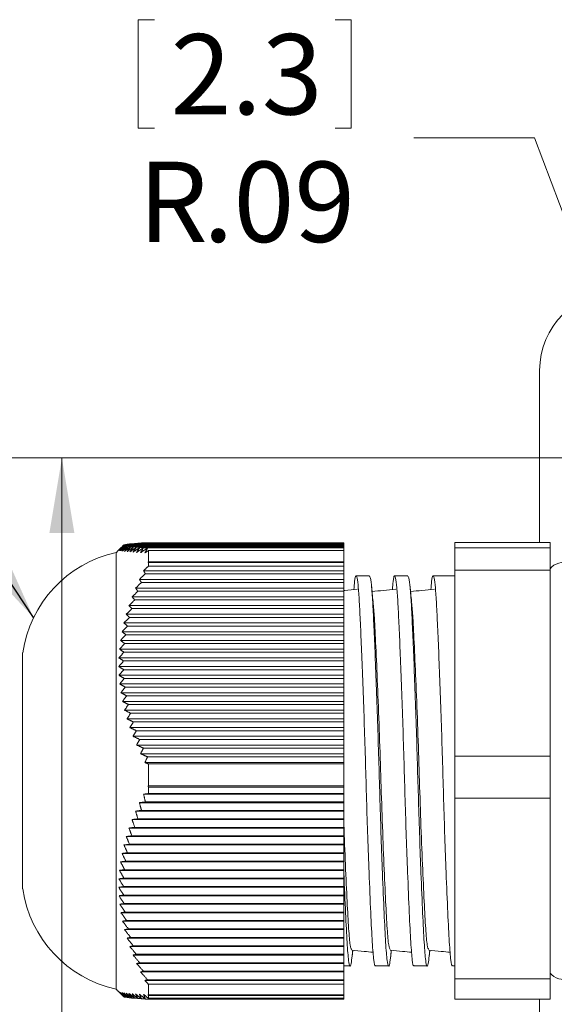
# Model space of a CAD drawing. Units: inches. Extents: x 0.4 to 16.6, y 0.2 to 10.8.
# Drawn here: x 6.8 to 7.9, y 7.1 to 9.2 of the extents above; entities that cross this region are included whole.
import ezdxf

# ---------------------------------------------------------------- set-up
doc = ezdxf.new("R2010")
doc.units = ezdxf.units.IN
doc.header["$MEASUREMENT"] = 0
doc.styles.add('SLDTEXTSTYLE0', font='TXT', dxfattribs={"width": 0.75})
doc.dimstyles.new('SLDDIMSTYLE1', dxfattribs={"dimtxt": 0.166667, "dimasz": 0.156, "dimexe": 0, "dimexo": 0.0625, "dimgap": 0.041667, "dimtad": 0, "dimtih": 1, "dimtoh": 1, "dimrnd": 1e-09, "dimzin": 12, "dimdsep": 46, "dimtxsty": 'SLDTEXTSTYLE0', "dimsah": 1, "dimcen": 0.09, "dimadec": 0, "dimazin": 0, "dimtfac": 1, "dimtofl": 0, "dimtmove": 0, "dimatfit": 3, "dimfxl": 0, "dimtolj": 1, "dimtzin": 12, "dimarcsym": 0})
doc.dimstyles.new('SLDDIMSTYLE3', dxfattribs={"dimtxt": 0.166667, "dimasz": 0.156, "dimexe": 0, "dimexo": 0.0625, "dimgap": 0.041667, "dimtad": 0, "dimtih": 1, "dimtoh": 1, "dimdec": 1, "dimrnd": 1e-09, "dimzin": 12, "dimdsep": 46, "dimtxsty": 'SLDTEXTSTYLE0', "dimsah": 1, "dimcen": 0.09, "dimadec": 0, "dimazin": 0, "dimtfac": 1, "dimtdec": 1, "dimtofl": 0, "dimtmove": 0, "dimatfit": 3, "dimfxl": 0, "dimtolj": 1, "dimtzin": 12, "dimarcsym": 0})
doc.dimstyles.new('SLDDIMSTYLE6', dxfattribs={"dimtxt": 0.156, "dimasz": 0.156, "dimexe": 0, "dimexo": 0.0625, "dimgap": 0.039, "dimtad": 0, "dimtih": 1, "dimtoh": 1, "dimdec": 0, "dimrnd": 1e-09, "dimzin": 0, "dimdsep": 46, "dimtxsty": 'Standard', "dimsah": 1, "dimcen": 0.09, "dimadec": 0, "dimazin": 0, "dimtfac": 1, "dimtdec": 0, "dimtofl": 0, "dimtmove": 0, "dimatfit": 3, "dimfxl": 0, "dimtolj": 1, "dimtzin": 0, "dimarcsym": 0})

# ---------------------------------------------------------------- blocks, each defined once
blk = doc.blocks.new('*D5')
at = {"color": 7, "linetype": 'Continuous', "lineweight": 0}
for p, q in [((7.0639, 9.19), (7.0639, 8.965)), ((7.0639, 9.19), (7.0976, 9.19)), ((7.5066, 9.19), (7.4728, 9.19)), ((7.5066, 9.19), (7.5066, 8.965)), ((7.0639, 8.965), (7.0976, 8.965)), ((7.5066, 8.965), (7.4728, 8.965)), ((7.8867, 8.9451), (7.6367, 8.9451)), ((8.0627, 8.4794), (7.8867, 8.9451))]:
    blk.add_line(p, q, dxfattribs=at)
blk.add_solid([(8.0627, 8.4794), (8.0319, 8.6345), (7.9832, 8.6161)], dxfattribs=at)
at = {"color": 7, "linetype": 'Continuous', "lineweight": 0, "attachment_point": 1, "style": 'SLDTEXTSTYLE0'}
for s, insert, char_height in [('2.3', (7.1314, 9.16), 0.16667), ('R', (7.064, 8.8953), 0.1667), ('.09', (7.1988, 8.8953), 0.16667)]:
    blk.add_mtext(s, dxfattribs=dict(at, insert=insert, char_height=char_height))
blk = doc.blocks.new('*D10')
at = {"color": 7, "linetype": 'Continuous', "lineweight": 0}
for p, q in [((8.0445, 8.2802), (6.7806, 8.2802)), ((6.9056, 8.2802), (6.9056, 6.866)), ((8.0445, 6.866), (6.7806, 6.866)), ((6.9056, 6.3755), (6.9056, 6.866)), ((6.0428, 6.6204), (6.0428, 6.3954)), ((6.0428, 6.6204), (6.0766, 6.6204)), ((6.4242, 6.6204), (6.3904, 6.6204)), ((6.4242, 6.6204), (6.4242, 6.3954)), ((6.0428, 6.3954), (6.0766, 6.3954)), ((6.4242, 6.3954), (6.3904, 6.3954)), ((6.6556, 6.3755), (6.9056, 6.3755))]:
    blk.add_line(p, q, dxfattribs=at)
for points in [[(6.9056, 8.2802), (6.8796, 8.1242), (6.9316, 8.1242)], [(6.9056, 6.866), (6.9316, 7.022), (6.8796, 7.022)]]:
    blk.add_solid(points, dxfattribs=at)
at = {"color": 7, "linetype": 'Continuous', "lineweight": 0, "char_height": 0.16667, "attachment_point": 1, "style": 'SLDTEXTSTYLE0'}
for s, insert in [('36', (6.1104, 6.5904)), ('1.4', (6.0797, 6.3257))]:
    blk.add_mtext(s, dxfattribs=dict(at, insert=insert))

msp = doc.modelspace()

# ---------------------------------------------------------------- linework, layer by layer
at = {"color": 7, "linetype": 'Continuous', "lineweight": 15}
for p, q in [((7.8976, 8.4621), (7.8976, 8.1045)), ((7.0337, 8.0991), (7.4911, 8.0991)), ((7.0339, 8.0985), (7.4911, 8.0985)), ((7.0343, 8.0996), (7.4911, 8.0996)), ((7.035, 8.098), (7.4911, 8.098)), ((7.0359, 8.1001), (7.4911, 8.1001)), ((7.0371, 8.0975), (7.4911, 8.0975)), ((7.0384, 8.1006), (7.4911, 8.1006)), ((7.04, 8.097), (7.4911, 8.097)), ((7.0417, 8.1012), (7.4911, 8.1012)), ((7.0438, 8.0965), (7.4911, 8.0965)), ((7.0459, 8.1017), (7.4911, 8.1017)), ((7.0484, 8.0959), (7.4911, 8.0959)), ((7.0509, 8.1022), (7.4911, 8.1022)), ((7.0539, 8.0954), (7.4911, 8.0954)), ((7.0568, 8.1027), (7.4911, 8.1027)), ((7.0602, 8.0949), (7.4911, 8.0949)), ((7.0634, 8.1032), (7.4911, 8.1032)), ((7.0672, 8.0944), (7.4911, 8.0944)), ((7.0708, 8.1038), (7.4911, 8.1038)), ((7.0789, 8.1043), (7.4911, 8.1043)), ((7.4911, 8.1043), (7.4911, 8.1038)), ((7.4911, 8.1038), (7.4911, 8.1032)), ((7.4911, 8.1032), (7.4911, 8.1027)), ((7.4911, 8.1027), (7.4911, 8.1022)), ((7.4911, 8.1022), (7.4911, 8.1017)), ((7.4911, 8.1017), (7.4911, 8.1012)), ((7.4911, 8.1012), (7.4911, 8.1006)), ((7.4911, 8.1006), (7.4911, 8.1001)), ((7.4911, 8.1001), (7.4911, 8.0996)), ((7.4911, 8.0996), (7.4911, 8.0991)), ((7.4911, 8.0991), (7.4911, 8.0985)), ((7.4911, 8.0985), (7.4911, 8.098)), ((7.4911, 8.098), (7.4911, 8.0975)), ((7.4911, 8.0975), (7.4911, 8.097)), ((7.4911, 8.097), (7.4911, 8.0965)), ((7.4911, 8.0965), (7.4911, 8.0959)), ((7.4911, 8.0959), (7.4911, 8.0954)), ((7.4911, 8.0954), (7.4911, 8.0949)), ((7.4911, 8.0949), (7.4911, 8.0944)), ((7.4911, 8.0944), (7.4911, 8.0939)), ((7.7212, 8.1045), (7.9192, 8.1045)), ((7.7212, 8.0934), (7.7212, 8.1045)), ((7.9192, 8.1045), (7.9192, 8.0934)), ((7.0181, 8.0171), (7.0181, 8.0836)), ((7.075, 8.0939), (7.4911, 8.0939)), ((7.0834, 8.0933), (7.4911, 8.0933)), ((7.0851, 8.0648), (7.0851, 8.0879)), ((7.4911, 8.0879), (7.0851, 8.0879)), ((7.4911, 8.0939), (7.4911, 8.0933)), ((7.4911, 8.0933), (7.4911, 8.0879)), ((7.4911, 8.0648), (7.4911, 8.0879)), ((7.9192, 8.0934), (7.7212, 8.0934)), ((7.7212, 8.0476), (7.7212, 8.0934)), ((7.9192, 8.0476), (7.9192, 8.0934)), ((7.0847, 8.0643), (7.4911, 8.0643)), ((7.0851, 8.0648), (7.4911, 8.0648)), ((7.0851, 8.0555), (7.0851, 8.0632)), ((7.4911, 8.0632), (7.0851, 8.0632)), ((7.0851, 8.0555), (7.4911, 8.0555)), ((7.4911, 8.0648), (7.4911, 8.0643)), ((7.4911, 8.0643), (7.4911, 8.0632)), ((7.4911, 8.0555), (7.4911, 8.0632)), ((7.4911, 8.0555), (7.4911, 8.0462)), ((7.0753, 8.0462), (7.4911, 8.0462)), ((7.0789, 8.0398), (7.4911, 8.0398)), ((7.4911, 8.0462), (7.4911, 8.0398)), ((7.4911, 8.0398), (7.4911, 8.0281)), ((7.7212, 8.0476), (7.9192, 8.0476)), ((7.7212, 7.6614), (7.7212, 8.0476)), ((7.9192, 8.0476), (7.9192, 7.6614)), ((7.0181, 7.1776), (7.0181, 8.0171)), ((7.0666, 8.0281), (7.4911, 8.0281)), ((7.0708, 8.0217), (7.4911, 8.0217)), ((7.4911, 8.0281), (7.4911, 8.0217)), ((7.4911, 8.0217), (7.4911, 8.01)), ((7.0514, 7.9919), (7.4911, 7.9919)), ((7.0586, 8.01), (7.4911, 8.01)), ((7.0634, 8.0036), (7.4911, 8.0036)), ((7.4911, 8.01), (7.4911, 8.0036)), ((7.4911, 8.0036), (7.4911, 7.9919)), ((7.4911, 7.9919), (7.4911, 7.9855)), ((7.0449, 7.9738), (7.4911, 7.9738)), ((7.0568, 7.9855), (7.4911, 7.9855)), ((7.4911, 7.9855), (7.4911, 7.9738)), ((7.4911, 7.9738), (7.4911, 7.9674)), ((7.0393, 7.9558), (7.4911, 7.9558)), ((7.0509, 7.9674), (7.4911, 7.9674)), ((7.4911, 7.9674), (7.4911, 7.9558)), ((7.4911, 7.9558), (7.4911, 7.9493)), ((7.0344, 7.9377), (7.4911, 7.9377)), ((7.0417, 7.9312), (7.4911, 7.9312)), ((7.0459, 7.9493), (7.4911, 7.9493)), ((7.4911, 7.9493), (7.4911, 7.9377)), ((7.4911, 7.9377), (7.4911, 7.9312)), ((7.4911, 7.9312), (7.4911, 7.9196)), ((7.0305, 7.9196), (7.4911, 7.9196)), ((7.0384, 7.9131), (7.4911, 7.9131)), ((7.4911, 7.9196), (7.4911, 7.9131)), ((7.4911, 7.9131), (7.4911, 7.9015)), ((7.0274, 7.9015), (7.4911, 7.9015)), ((7.0359, 7.895), (7.4911, 7.895)), ((7.4911, 7.9015), (7.4911, 7.895)), ((7.4911, 7.895), (7.4911, 7.8834)), ((6.8241, 7.8396), (6.8241, 7.8756)), ((7.0252, 7.8834), (7.4911, 7.8834)), ((7.0343, 7.8769), (7.4911, 7.8769)), ((7.4911, 7.8834), (7.4911, 7.8769)), ((7.4911, 7.8769), (7.4911, 7.8653)), ((7.024, 7.8653), (7.4911, 7.8653)), ((7.0337, 7.8588), (7.4911, 7.8588)), ((7.4911, 7.8653), (7.4911, 7.8588)), ((7.4911, 7.8588), (7.4911, 7.8472)), ((6.8241, 7.3856), (6.8241, 7.8396)), ((7.0236, 7.8472), (7.4911, 7.8472)), ((7.0242, 7.8291), (7.4911, 7.8291)), ((7.0339, 7.8407), (7.4911, 7.8407)), ((7.4911, 7.8472), (7.4911, 7.8407)), ((7.4911, 7.8407), (7.4911, 7.8291)), ((7.4911, 7.8291), (7.4911, 7.8227)), ((7.0258, 7.811), (7.4911, 7.811)), ((7.035, 7.8227), (7.4911, 7.8227)), ((7.4911, 7.8227), (7.4911, 7.811)), ((7.4911, 7.811), (7.4911, 7.8046)), ((7.0282, 7.7929), (7.4911, 7.7929)), ((7.0371, 7.8046), (7.4911, 7.8046)), ((7.4911, 7.8046), (7.4911, 7.7929)), ((7.4911, 7.7929), (7.4911, 7.7865)), ((7.0315, 7.7748), (7.4911, 7.7748)), ((7.04, 7.7865), (7.4911, 7.7865)), ((7.0438, 7.7684), (7.4911, 7.7684)), ((7.4911, 7.7865), (7.4911, 7.7748)), ((7.4911, 7.7748), (7.4911, 7.7684)), ((7.4911, 7.7684), (7.4911, 7.7567)), ((7.0357, 7.7567), (7.4911, 7.7567)), ((7.0484, 7.7503), (7.4911, 7.7503)), ((7.4911, 7.7567), (7.4911, 7.7503)), ((7.4911, 7.7503), (7.4911, 7.7386)), ((7.0408, 7.7386), (7.4911, 7.7386)), ((7.0539, 7.7322), (7.4911, 7.7322)), ((7.4911, 7.7386), (7.4911, 7.7322)), ((7.4911, 7.7322), (7.4911, 7.7205)), ((7.0467, 7.7205), (7.4911, 7.7205)), ((7.0602, 7.7141), (7.4911, 7.7141)), ((7.4911, 7.7205), (7.4911, 7.7141)), ((7.4911, 7.7141), (7.4911, 7.7024)), ((7.0533, 7.7024), (7.4911, 7.7024)), ((7.0672, 7.696), (7.4911, 7.696)), ((7.4911, 7.7024), (7.4911, 7.696)), ((7.4911, 7.696), (7.4911, 7.6843)), ((7.0608, 7.6843), (7.4911, 7.6843)), ((7.069, 7.6662), (7.4911, 7.6662)), ((7.075, 7.6779), (7.4911, 7.6779)), ((7.4911, 7.6843), (7.4911, 7.6779)), ((7.4911, 7.6779), (7.4911, 7.6662)), ((7.4911, 7.6662), (7.4911, 7.6598)), ((7.0779, 7.6481), (7.4911, 7.6481)), ((7.0834, 7.6598), (7.4911, 7.6598)), ((7.0851, 7.5998), (7.0851, 7.645)), ((7.4911, 7.645), (7.0851, 7.645)), ((7.4911, 7.6598), (7.4911, 7.6481)), ((7.4911, 7.6481), (7.4911, 7.645)), ((7.4911, 7.5998), (7.4911, 7.645)), ((7.9192, 7.6614), (7.7212, 7.6614)), ((7.7212, 7.5737), (7.7212, 7.6614)), ((7.9192, 7.5737), (7.9192, 7.6614)), ((7.0847, 7.5998), (7.4911, 7.5998)), ((7.0851, 7.5998), (7.4911, 7.5998)), ((7.0851, 7.5834), (7.0851, 7.5971)), ((7.4911, 7.5971), (7.0851, 7.5971)), ((7.0851, 7.5834), (7.4911, 7.5834)), ((7.4911, 7.5998), (7.4911, 7.5971)), ((7.4911, 7.5998), (7.4911, 7.5998)), ((7.4911, 7.5834), (7.4911, 7.5971)), ((7.4911, 7.5834), (7.4911, 7.5822)), ((7.0666, 7.5646), (7.4911, 7.5646)), ((7.0753, 7.5822), (7.4911, 7.5822)), ((7.0789, 7.5661), (7.4911, 7.5661)), ((7.4911, 7.5822), (7.4911, 7.5661)), ((7.4911, 7.5661), (7.4911, 7.5646)), ((7.4911, 7.5646), (7.4911, 7.5485)), ((7.7212, 7.5737), (7.9192, 7.5737)), ((7.7212, 7.1986), (7.7212, 7.5737)), ((7.9192, 7.5737), (7.9192, 7.1986)), ((7.0586, 7.5471), (7.4911, 7.5471)), ((7.0708, 7.5485), (7.4911, 7.5485)), ((7.4911, 7.5485), (7.4911, 7.5471)), ((7.4911, 7.5471), (7.4911, 7.531)), ((7.0514, 7.5295), (7.4911, 7.5295)), ((7.0634, 7.531), (7.4911, 7.531)), ((7.4911, 7.531), (7.4911, 7.5295)), ((7.4911, 7.5295), (7.4911, 7.5134)), ((7.0449, 7.5119), (7.4911, 7.5119)), ((7.0568, 7.5134), (7.4911, 7.5134)), ((7.4911, 7.5134), (7.4911, 7.5119)), ((7.4911, 7.5119), (7.4911, 7.4958)), ((7.0393, 7.4943), (7.4911, 7.4943)), ((7.0509, 7.4958), (7.4911, 7.4958)), ((7.4911, 7.4958), (7.4911, 7.4943)), ((7.4911, 7.4943), (7.4911, 7.4782)), ((7.0344, 7.4768), (7.4911, 7.4768)), ((7.0417, 7.4607), (7.4911, 7.4607)), ((7.0459, 7.4782), (7.4911, 7.4782)), ((7.4911, 7.4782), (7.4911, 7.4768)), ((7.4911, 7.4768), (7.4911, 7.4607)), ((7.4911, 7.4607), (7.4911, 7.4592)), ((7.0274, 7.4416), (7.4911, 7.4416)), ((7.0305, 7.4592), (7.4911, 7.4592)), ((7.0384, 7.4431), (7.4911, 7.4431)), ((7.4911, 7.4592), (7.4911, 7.4431)), ((7.4911, 7.4431), (7.4911, 7.4416)), ((7.4911, 7.4416), (7.4911, 7.4255)), ((7.0252, 7.4241), (7.4911, 7.4241)), ((7.0359, 7.4255), (7.4911, 7.4255)), ((7.4911, 7.4255), (7.4911, 7.4241)), ((7.4911, 7.4241), (7.4911, 7.4079)), ((7.024, 7.4065), (7.4911, 7.4065)), ((7.0343, 7.4079), (7.4911, 7.4079)), ((7.4911, 7.4079), (7.4911, 7.4065)), ((7.4911, 7.4065), (7.4911, 7.3904)), ((7.0236, 7.3889), (7.4911, 7.3889)), ((7.0337, 7.3904), (7.4911, 7.3904)), ((7.4911, 7.3904), (7.4911, 7.3889)), ((7.4911, 7.3889), (7.4911, 7.3728)), ((7.0242, 7.3713), (7.4911, 7.3713)), ((7.0339, 7.3728), (7.4911, 7.3728)), ((7.4911, 7.3728), (7.4911, 7.3713)), ((7.4911, 7.3713), (7.4911, 7.3552)), ((7.0258, 7.3538), (7.4911, 7.3538)), ((7.035, 7.3552), (7.4911, 7.3552)), ((7.4911, 7.3552), (7.4911, 7.3538)), ((7.4911, 7.3538), (7.4911, 7.3376)), ((7.0282, 7.3362), (7.4911, 7.3362)), ((7.0315, 7.3186), (7.4911, 7.3186)), ((7.0371, 7.3376), (7.4911, 7.3376)), ((7.04, 7.3201), (7.4911, 7.3201)), ((7.4911, 7.3376), (7.4911, 7.3362)), ((7.4911, 7.3362), (7.4911, 7.3201)), ((7.4911, 7.3201), (7.4911, 7.3186)), ((7.4911, 7.3186), (7.4911, 7.3025)), ((7.0357, 7.301), (7.4911, 7.301)), ((7.0438, 7.3025), (7.4911, 7.3025)), ((7.4911, 7.3025), (7.4911, 7.301)), ((7.4911, 7.301), (7.4911, 7.2849)), ((7.0408, 7.2835), (7.4911, 7.2835)), ((7.0484, 7.2849), (7.4911, 7.2849)), ((7.4911, 7.2849), (7.4911, 7.2835)), ((7.4911, 7.2835), (7.4911, 7.2674)), ((7.0467, 7.2659), (7.4911, 7.2659)), ((7.0539, 7.2674), (7.4911, 7.2674)), ((7.4911, 7.2674), (7.4911, 7.2659)), ((7.4911, 7.2659), (7.4911, 7.2498)), ((7.0533, 7.2483), (7.4911, 7.2483)), ((7.0602, 7.2498), (7.4911, 7.2498)), ((7.4911, 7.2498), (7.4911, 7.2483)), ((7.4911, 7.2483), (7.4911, 7.2322)), ((7.0608, 7.2307), (7.4911, 7.2307)), ((7.0672, 7.2322), (7.4911, 7.2322)), ((7.4911, 7.2322), (7.4911, 7.2307)), ((7.4911, 7.2307), (7.4911, 7.2146)), ((7.069, 7.2132), (7.4911, 7.2132)), ((7.075, 7.2146), (7.4911, 7.2146)), ((7.0779, 7.1956), (7.4911, 7.1956)), ((7.0834, 7.1971), (7.4911, 7.1971)), ((7.4911, 7.2146), (7.4911, 7.2132)), ((7.4911, 7.2132), (7.4911, 7.1971)), ((7.4911, 7.1971), (7.4911, 7.1956)), ((7.4911, 7.1956), (7.4911, 7.1876)), ((7.9192, 7.1986), (7.7212, 7.1986)), ((7.7212, 7.1567), (7.7212, 7.1986)), ((7.9192, 7.1567), (7.9192, 7.1986)), ((7.0851, 7.1657), (7.0851, 7.1876)), ((7.4911, 7.1876), (7.0851, 7.1876)), ((7.4911, 7.1657), (7.4911, 7.1876)), ((7.0343, 7.1616), (7.0354, 7.1616)), ((7.0359, 7.1611), (7.0378, 7.1611)), ((7.0384, 7.1606), (7.0411, 7.1606)), ((7.0417, 7.16), (7.0453, 7.16)), ((7.0459, 7.1595), (7.0504, 7.1595)), ((7.0509, 7.159), (7.0562, 7.159)), ((7.0568, 7.1585), (7.0628, 7.1585)), ((7.0634, 7.158), (7.0702, 7.158)), ((7.0708, 7.1574), (7.0783, 7.1574)), ((7.0789, 7.1569), (7.4911, 7.1569)), ((7.0851, 7.1657), (7.4911, 7.1657)), ((7.0851, 7.1585), (7.0851, 7.1644)), ((7.4911, 7.1644), (7.0851, 7.1644)), ((7.0851, 7.1585), (7.4911, 7.1585)), ((7.4911, 7.1657), (7.4911, 7.1644)), ((7.4911, 7.1585), (7.4911, 7.1644)), ((7.4911, 7.1585), (7.4911, 7.1569)), ((7.7212, 7.1567), (7.9192, 7.1567)), ((7.8976, 7.1567), (7.8976, 6.7991))]:
    msp.add_line(p, q, dxfattribs=at)
for centre, radius, start, end in [((8.0616, 8.4621), 0.164, 90, 180), ((7.0715, 7.8394), 0.25, 102.3239, 171.6652), ((7.9487, 8.0243), 0.0394, 75.5225, 138.5904), ((7.0715, 7.4218), 0.25, 188.3348, 257.6761), ((7.9487, 7.2369), 0.0394, 221.4096, 284.4775)]:
    msp.add_arc(centre, radius, start, end, dxfattribs=at)
for points in [[(7.0337, 8.0991), (7.0236, 8.0889)], [(7.0236, 8.0889), (7.0339, 8.0985)], [(7.0339, 8.0985), (7.0242, 8.0884)], [(7.0242, 8.0884), (7.035, 8.098)], [(7.035, 8.098), (7.0258, 8.0878)], [(7.0258, 8.0878), (7.0371, 8.0975)], [(7.0371, 8.0975), (7.0282, 8.0873)], [(7.0282, 8.0873), (7.04, 8.097)], [(7.0285, 8.0939), (7.0337, 8.0991)], [(7.04, 8.097), (7.0315, 8.0868)], [(7.0315, 8.0868), (7.0438, 8.0965)], [(7.0343, 8.0996), (7.0338, 8.0991)], [(7.0359, 8.1001), (7.0354, 8.0996)], [(7.0438, 8.0965), (7.0357, 8.0863)], [(7.0357, 8.0863), (7.0484, 8.0959)], [(7.0384, 8.1006), (7.0378, 8.1001)], [(7.0484, 8.0959), (7.0408, 8.0857)], [(7.0408, 8.0857), (7.0539, 8.0954)], [(7.0417, 8.1012), (7.0411, 8.1006)], [(7.0459, 8.1017), (7.0453, 8.1012)], [(7.0539, 8.0954), (7.0467, 8.0852)], [(7.0467, 8.0852), (7.0602, 8.0949)], [(7.0509, 8.1022), (7.0504, 8.1017)], [(7.0602, 8.0949), (7.0533, 8.0847)], [(7.0533, 8.0847), (7.0672, 8.0944)], [(7.0568, 8.1027), (7.0562, 8.1022)], [(7.0672, 8.0944), (7.0608, 8.0842)], [(7.0634, 8.1032), (7.0628, 8.1027)], [(7.0708, 8.1038), (7.0702, 8.1032)], [(7.0789, 8.1043), (7.0783, 8.1038)], [(7.0285, 8.094), (7.0181, 8.0836)], [(7.0608, 8.0842), (7.075, 8.0939)], [(7.075, 8.0939), (7.069, 8.0837)], [(7.069, 8.0837), (7.0834, 8.0933)], [(7.0834, 8.0933), (7.0779, 8.0831)], [(7.0779, 8.0831), (7.0851, 8.0879)], [(7.0851, 8.0555), (7.0753, 8.0462)], [(7.0851, 8.0648), (7.0847, 8.0643)], [(7.0847, 8.0643), (7.0851, 8.0632)], [(7.0789, 8.0398), (7.0666, 8.0281)], [(7.0753, 8.0462), (7.0789, 8.0398)], [(7.5442, 8.0356), (7.5164, 8.0356)], [(7.6242, 8.0356), (7.5964, 8.0356)], [(7.7212, 8.0356), (7.6764, 8.0356)], [(7.0708, 8.0217), (7.0586, 8.01)], [(7.0666, 8.0281), (7.0708, 8.0217)], [(7.0634, 8.0036), (7.0514, 7.9919)], [(7.0514, 7.9919), (7.0568, 7.9855)], [(7.0586, 8.01), (7.0634, 8.0036)], [(7.0568, 7.9855), (7.0449, 7.9738)], [(7.0449, 7.9738), (7.0509, 7.9674)], [(7.0509, 7.9674), (7.0393, 7.9558)], [(7.0393, 7.9558), (7.0459, 7.9493)], [(7.0417, 7.9312), (7.0305, 7.9196)], [(7.0459, 7.9493), (7.0344, 7.9377)], [(7.0344, 7.9377), (7.0417, 7.9312)], [(7.0384, 7.9131), (7.0274, 7.9015)], [(7.0305, 7.9196), (7.0384, 7.9131)], [(7.0359, 7.895), (7.0252, 7.8834)], [(7.0274, 7.9015), (7.0359, 7.895)], [(7.0343, 7.8769), (7.024, 7.8653)], [(7.0252, 7.8834), (7.0343, 7.8769)], [(7.0337, 7.8588), (7.0236, 7.8472)], [(7.024, 7.8653), (7.0337, 7.8588)], [(7.0236, 7.8472), (7.0339, 7.8407)], [(7.0339, 7.8407), (7.0242, 7.8291)], [(7.0242, 7.8291), (7.035, 7.8227)], [(7.035, 7.8227), (7.0258, 7.811)], [(7.0258, 7.811), (7.0371, 7.8046)], [(7.0371, 7.8046), (7.0282, 7.7929)], [(7.0282, 7.7929), (7.04, 7.7865)], [(7.04, 7.7865), (7.0315, 7.7748)], [(7.0315, 7.7748), (7.0438, 7.7684)], [(7.0438, 7.7684), (7.0357, 7.7567)], [(7.0357, 7.7567), (7.0484, 7.7503)], [(7.0484, 7.7503), (7.0408, 7.7386)], [(7.0408, 7.7386), (7.0539, 7.7322)], [(7.0539, 7.7322), (7.0467, 7.7205)], [(7.0467, 7.7205), (7.0602, 7.7141)], [(7.0602, 7.7141), (7.0533, 7.7024)], [(7.0533, 7.7024), (7.0672, 7.696)], [(7.0672, 7.696), (7.0608, 7.6843)], [(7.0608, 7.6843), (7.075, 7.6779)], [(7.075, 7.6779), (7.069, 7.6662)], [(7.069, 7.6662), (7.0834, 7.6598)], [(7.0834, 7.6598), (7.0779, 7.6481)], [(7.0779, 7.6481), (7.0851, 7.645)], [(7.0851, 7.5834), (7.0753, 7.5822)], [(7.0851, 7.5998), (7.0847, 7.5998)], [(7.0847, 7.5998), (7.0851, 7.5971)], [(7.0789, 7.5661), (7.0666, 7.5646)], [(7.0666, 7.5646), (7.0708, 7.5485)], [(7.0753, 7.5822), (7.0789, 7.5661)], [(7.0708, 7.5485), (7.0586, 7.5471)], [(7.0586, 7.5471), (7.0634, 7.531)], [(7.0634, 7.531), (7.0514, 7.5295)], [(7.0514, 7.5295), (7.0568, 7.5134)], [(7.0568, 7.5134), (7.0449, 7.5119)], [(7.0449, 7.5119), (7.0509, 7.4958)], [(7.0509, 7.4958), (7.0393, 7.4943)], [(7.0393, 7.4943), (7.0459, 7.4782)], [(7.0417, 7.4607), (7.0305, 7.4592)], [(7.0459, 7.4782), (7.0344, 7.4768)], [(7.0344, 7.4768), (7.0417, 7.4607)], [(7.0384, 7.4431), (7.0274, 7.4416)], [(7.0274, 7.4416), (7.0359, 7.4255)], [(7.0305, 7.4592), (7.0384, 7.4431)], [(7.0359, 7.4255), (7.0252, 7.4241)], [(7.0252, 7.4241), (7.0343, 7.4079)], [(7.0343, 7.4079), (7.024, 7.4065)], [(7.024, 7.4065), (7.0337, 7.3904)], [(7.0337, 7.3904), (7.0236, 7.3889)], [(7.0236, 7.3889), (7.0339, 7.3728)], [(7.0339, 7.3728), (7.0242, 7.3713)], [(7.0242, 7.3713), (7.035, 7.3552)], [(7.035, 7.3552), (7.0258, 7.3538)], [(7.0258, 7.3538), (7.0371, 7.3376)], [(7.0371, 7.3376), (7.0282, 7.3362)], [(7.0282, 7.3362), (7.04, 7.3201)], [(7.04, 7.3201), (7.0315, 7.3186)], [(7.0315, 7.3186), (7.0438, 7.3025)], [(7.0438, 7.3025), (7.0357, 7.301)], [(7.0357, 7.301), (7.0484, 7.2849)], [(7.0484, 7.2849), (7.0408, 7.2835)], [(7.0408, 7.2835), (7.0539, 7.2674)], [(7.0539, 7.2674), (7.0467, 7.2659)], [(7.0467, 7.2659), (7.0602, 7.2498)], [(7.5082, 7.2444), (7.5096, 7.2582)], [(7.5882, 7.2444), (7.5896, 7.2582)], [(7.6682, 7.2444), (7.6696, 7.2582)], [(7.0602, 7.2498), (7.0533, 7.2483)], [(7.0533, 7.2483), (7.0672, 7.2322)], [(7.0672, 7.2322), (7.0608, 7.2307)], [(7.0608, 7.2307), (7.075, 7.2146)], [(7.4911, 7.2256), (7.5042, 7.2256)], [(7.5564, 7.2256), (7.5842, 7.2256)], [(7.6364, 7.2256), (7.6642, 7.2256)], [(7.7164, 7.2256), (7.7212, 7.2256)], [(7.075, 7.2146), (7.069, 7.2132)], [(7.069, 7.2132), (7.0834, 7.1971)], [(7.0834, 7.1971), (7.0779, 7.1956)], [(7.0779, 7.1956), (7.0851, 7.1876)], [(7.0181, 7.1776), (7.0285, 7.1672)], [(7.0343, 7.1616), (7.024, 7.1718)], [(7.024, 7.1718), (7.0285, 7.1673)], [(7.0359, 7.1611), (7.0252, 7.1713)], [(7.0252, 7.1713), (7.0343, 7.1616)], [(7.0384, 7.1606), (7.0274, 7.1708)], [(7.0274, 7.1708), (7.0359, 7.1611)], [(7.0417, 7.16), (7.0305, 7.1702)], [(7.0305, 7.1702), (7.0384, 7.1606)], [(7.0459, 7.1595), (7.0344, 7.1697)], [(7.0344, 7.1697), (7.0417, 7.16)], [(7.0509, 7.159), (7.0393, 7.1692)], [(7.0393, 7.1692), (7.0459, 7.1595)], [(7.0568, 7.1585), (7.0449, 7.1687)], [(7.0449, 7.1687), (7.0509, 7.159)], [(7.0634, 7.158), (7.0514, 7.1681)], [(7.0514, 7.1681), (7.0568, 7.1585)], [(7.0708, 7.1574), (7.0586, 7.1676)], [(7.0586, 7.1676), (7.0634, 7.158)], [(7.0789, 7.1569), (7.0666, 7.1671)], [(7.0666, 7.1671), (7.0708, 7.1574)], [(7.0851, 7.1585), (7.0753, 7.1666)], [(7.0753, 7.1666), (7.0789, 7.1569)], [(7.0851, 7.1657), (7.0847, 7.1661)], [(7.0847, 7.1661), (7.0851, 7.1644)]]:
    msp.add_open_spline(points, degree=1, dxfattribs=at)
for points, knots in [([(7.5564, 7.227), (7.5562, 7.2266), (7.5552, 7.2242), (7.5529, 7.2373), (7.5501, 7.2714), (7.5469, 7.3345), (7.5437, 7.4112), (7.5407, 7.4924), (7.5382, 7.5696), (7.536, 7.6482), (7.5336, 7.7266), (7.531, 7.8027), (7.5283, 7.8725), (7.5257, 7.9319), (7.5234, 7.9791), (7.5211, 8.0133), (7.5185, 8.0336), (7.5158, 8.0372), (7.5136, 8.0298), (7.5123, 8.0131), (7.5119, 8.0071)], [0, 0, 0, 0, 0.01306, 0.07008, 0.143554, 0.217027, 0.293098, 0.350373, 0.406522, 0.460848, 0.516391, 0.573412, 0.630814, 0.687458, 0.742292, 0.797125, 0.853769, 0.911171, 0.968192, 1, 1, 1, 1]), ([(7.5883, 7.2468), (7.5876, 7.2407), (7.5861, 7.2267), (7.5836, 7.2235), (7.5807, 7.2357), (7.5778, 7.2709), (7.5747, 7.3332), (7.5715, 7.4099), (7.5685, 7.4908), (7.566, 7.5679), (7.5638, 7.6465), (7.5614, 7.725), (7.5587, 7.8012), (7.5561, 7.8712), (7.5535, 7.9308), (7.5512, 7.9783), (7.5489, 8.0125), (7.5465, 8.0328), (7.5449, 8.0338), (7.5442, 8.0343)], [0, 0, 0, 0, 0.045211, 0.103293, 0.160989, 0.235333, 0.309676, 0.386648, 0.444601, 0.501415, 0.556385, 0.612586, 0.670282, 0.728364, 0.785679, 0.841162, 0.896644, 0.953959, 1, 1, 1, 1]), ([(7.6364, 7.227), (7.6362, 7.2266), (7.6352, 7.2242), (7.6329, 7.2373), (7.6301, 7.2714), (7.6269, 7.3345), (7.6237, 7.4112), (7.6207, 7.4924), (7.6182, 7.5696), (7.616, 7.6482), (7.6136, 7.7266), (7.611, 7.8027), (7.6083, 7.8725), (7.6057, 7.9319), (7.6034, 7.9791), (7.6011, 8.0133), (7.5985, 8.0336), (7.5958, 8.0372), (7.5936, 8.0298), (7.5923, 8.0131), (7.5919, 8.0071)], [0, 0, 0, 0, 0.01306, 0.07008, 0.143554, 0.217027, 0.293098, 0.350373, 0.406522, 0.460848, 0.516391, 0.573412, 0.630814, 0.687458, 0.742292, 0.797125, 0.853769, 0.911171, 0.968192, 1, 1, 1, 1]), ([(7.6683, 7.2468), (7.6676, 7.2407), (7.6661, 7.2267), (7.6636, 7.2235), (7.6607, 7.2357), (7.6578, 7.2709), (7.6547, 7.3332), (7.6515, 7.4099), (7.6485, 7.4908), (7.646, 7.5679), (7.6438, 7.6465), (7.6414, 7.725), (7.6387, 7.8012), (7.6361, 7.8712), (7.6335, 7.9308), (7.6312, 7.9783), (7.6289, 8.0125), (7.6265, 8.0328), (7.6249, 8.0338), (7.6242, 8.0343)], [0, 0, 0, 0, 0.045208, 0.103291, 0.160987, 0.235331, 0.309675, 0.386646, 0.444599, 0.501414, 0.556383, 0.612585, 0.670281, 0.728363, 0.785679, 0.841161, 0.896644, 0.953959, 1, 1, 1, 1]), ([(7.7164, 7.227), (7.7163, 7.2266), (7.7152, 7.2241), (7.7129, 7.2372), (7.7101, 7.2714), (7.7069, 7.3345), (7.7037, 7.4112), (7.7007, 7.4924), (7.6982, 7.5696), (7.696, 7.6482), (7.6936, 7.7266), (7.691, 7.8027), (7.6883, 7.8725), (7.6857, 7.9319), (7.6834, 7.9791), (7.6811, 8.0133), (7.6785, 8.0336), (7.6758, 8.0372), (7.6736, 8.0298), (7.6723, 8.0131), (7.6719, 8.0071)], [0, 0, 0, 0, 0.012246, 0.070076, 0.14355, 0.217024, 0.293095, 0.35037, 0.40652, 0.460845, 0.516389, 0.57341, 0.630813, 0.687457, 0.74229, 0.797124, 0.853768, 0.911171, 0.968192, 1, 1, 1, 1]), ([(7.5518, 7.9817), (7.5512, 7.9875), (7.55, 7.9992), (7.5488, 8.0109), (7.5482, 8.0168)], [0, 0, 0, 0, 0.499185, 1, 1, 1, 1]), ([(7.6318, 7.9817), (7.6312, 7.9875), (7.63, 7.9992), (7.6288, 8.0109), (7.6282, 8.0168)], [0, 0, 0, 0, 0.500381, 1, 1, 1, 1]), ([(7.5191, 8.0078), (7.5105, 8.0069), (7.5011, 8.006), (7.4918, 8.0051), (7.4911, 8.0051)], [0, 0, 0, 0, 0.926162, 1, 1, 1, 1]), ([(7.5991, 8.0078), (7.5905, 8.0069), (7.574, 8.0053), (7.5575, 8.0037), (7.5496, 8.003)], [0, 0, 0, 0, 0.523257, 1, 1, 1, 1]), ([(7.6791, 8.0078), (7.6705, 8.0069), (7.654, 8.0053), (7.6375, 8.0037), (7.6296, 8.003)], [0, 0, 0, 0, 0.523213, 1, 1, 1, 1]), ([(7.5873, 7.2597), (7.5863, 7.2613), (7.584, 7.2647), (7.581, 7.3005), (7.5779, 7.3573), (7.5744, 7.4342), (7.5708, 7.5247), (7.5677, 7.6212), (7.5646, 7.7183), (7.561, 7.8108), (7.5575, 7.89), (7.5546, 7.9495), (7.5526, 7.9707), (7.5518, 7.9802)], [0, 0, 0, 0, 0.084841, 0.176677, 0.268513, 0.363596, 0.458679, 0.550515, 0.64235, 0.737433, 0.832517, 0.924352, 1, 1, 1, 1]), ([(7.6673, 7.2597), (7.6663, 7.2613), (7.664, 7.2647), (7.661, 7.3005), (7.6579, 7.3573), (7.6544, 7.4342), (7.6508, 7.5247), (7.6477, 7.6212), (7.6446, 7.7183), (7.641, 7.8108), (7.6375, 7.89), (7.6346, 7.9495), (7.6326, 7.9707), (7.6318, 7.9802)], [0, 0, 0, 0, 0.084981, 0.176804, 0.268626, 0.363696, 0.458766, 0.550588, 0.642411, 0.737481, 0.83255, 0.924373, 1, 1, 1, 1]), ([(7.5073, 7.2597), (7.5063, 7.2613), (7.504, 7.2647), (7.501, 7.3005), (7.4979, 7.3574), (7.4944, 7.4317), (7.4922, 7.4911), (7.4911, 7.5195)], [0, 0, 0, 0, 0.1886772, 0.3922211, 0.5957651, 0.8065069, 1, 1, 1, 1]), ([(7.5083, 7.2468), (7.5076, 7.2407), (7.5061, 7.2267), (7.5036, 7.2235), (7.5007, 7.2357), (7.4978, 7.2709), (7.4947, 7.3332), (7.4923, 7.389), (7.4912, 7.42), (7.4911, 7.4203)], [0, 0, 0, 0, 0.11669, 0.266575, 0.415464, 0.607312, 0.799161, 0.997792, 1, 1, 1, 1]), ([(7.5073, 7.2584), (7.5159, 7.2576), (7.5308, 7.2562), (7.5456, 7.2547), (7.5519, 7.2541)], [0, 0, 0, 0, 0.581441, 1, 1, 1, 1]), ([(7.5873, 7.2584), (7.5959, 7.2576), (7.6108, 7.2562), (7.6256, 7.2547), (7.6319, 7.2541)], [0, 0, 0, 0, 0.581308, 1, 1, 1, 1]), ([(7.6673, 7.2584), (7.6759, 7.2576), (7.6908, 7.2562), (7.7056, 7.2547), (7.7119, 7.2541)], [0, 0, 0, 0, 0.581387, 1, 1, 1, 1])]:
    msp.add_open_spline(points, degree=3, knots=knots, dxfattribs=at)

# ---------------------------------------------------------------- dimensions: what is measured, and where the dimension line sits
at = {"color": 7, "linetype": 'Continuous', "lineweight": 0}
dim = msp.add_radius_dim(center=(8.0945, 8.3952), mpoint=(8.0627, 8.4794), dimstyle='SLDDIMSTYLE1', dxfattribs=at)
dim.commit()
dim.dimension.update_dxf_attribs({"geometry": '*D5', "text_midpoint": (7.2852, 8.9451), "dimtype": 164})
dim = msp.add_linear_dim(base=(6.9056, 6.866), p1=(8.0945, 8.2802), p2=(8.0945, 6.866), angle=90, dimstyle='SLDDIMSTYLE3', dxfattribs=at)
dim.commit()
dim.dimension.update_dxf_attribs({"geometry": '*D10', "text_midpoint": (6.9056, 6.3755), "dimtype": 160})

# ---------------------------------------------------------------- leaders
msp.add_leader([(6.8467, 7.9487), (6.3403, 8.7134), (6.0903, 8.7134)], dimstyle='SLDDIMSTYLE6', dxfattribs=at)

doc.saveas('drawing.dxf')
